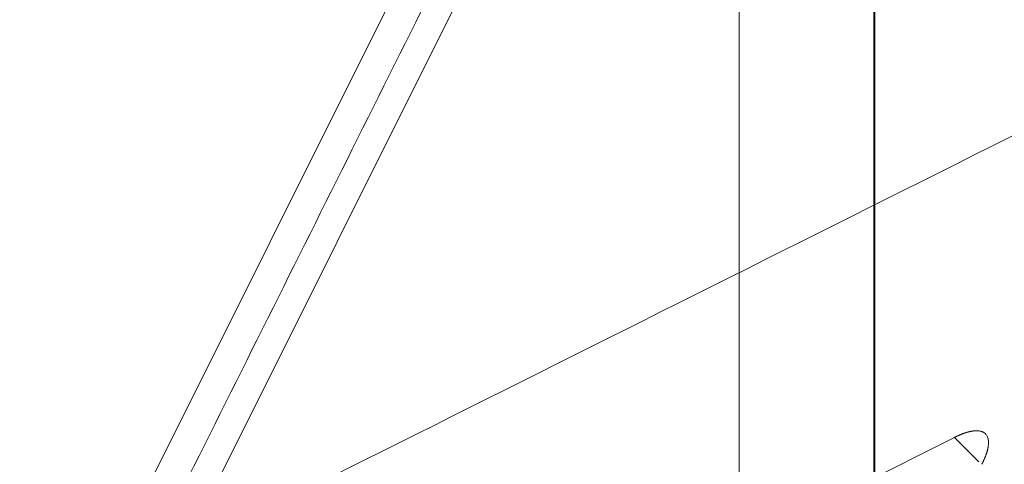
# Model space of a CAD drawing. Units: millimetres. Extents: x -573 to 613, y -493 to 1067.
# Drawn here: x -211 to -154, y -21 to 5 of the extents above; entities that cross this region are included whole.
import ezdxf

# ---------------------------------------------------------------- set-up
doc = ezdxf.new("R2010")
doc.units = ezdxf.units.MM
doc.layers.add('Front$29', color=7, linetype='Continuous', true_color=0xffffff)
doc.layers.add('Isometric$31', color=7, linetype='Continuous', true_color=0xffffff)

msp = doc.modelspace()

# ---------------------------------------------------------------- linework, layer by layer
at = {"layer": 'Front$29', "color": 155, "linetype": 'Continuous', "lineweight": 13}
for p, q in [((-169.426, 169.485), (-169.426, -243.015)), ((-161.601, -327.515), (-161.601, 164.479))]:
    msp.add_line(p, q, dxfattribs=at)
msp.add_open_spline([(-161.673, -238.015), (-161.673, 164.485)], degree=1, dxfattribs=at)
at = {"layer": 'Isometric$31', "color": 155, "linetype": 'Continuous', "lineweight": 13}
for p, q in [((-201.489, -25.706, 175.782), (-124.129, 129.013, 253.142)), ((-128.308, 128.368, 256.675), (-206.627, -28.271, 178.356)), ((-157.012, -19.148, 137.864), (-220.815, -51.05, 169.766)), ((-155.609, -20.552, 135.057), (-157.012, -19.148, 137.864))]:
    msp.add_line(p, q, dxfattribs=at)
for points in [[(-203.87, -26.894, 176.976), (-126.011, 128.823, 254.834)], [(-238.192, -44.056, 194.136), (18.785, 84.432, 65.648)], [(-27.856, -8.85, 19.007), (-284.833, -137.338, 147.495)]]:
    msp.add_open_spline(points, degree=1, dxfattribs=at)
at = {"layer": 'Isometric$31', "color": 155, "linetype": 'Continuous', "lineweight": 13, "extrusion": (-0.57735, 0.57735, -0.57735)}
msp.add_open_spline([(-157.012, -19.148, 137.864), (-157.004, -19.144, 137.86), (-156.987, -19.136, 137.852), (-156.963, -19.124, 137.839), (-156.938, -19.112, 137.827), (-156.914, -19.1, 137.814), (-156.89, -19.089, 137.801), (-156.866, -19.077, 137.789), (-156.842, -19.066, 137.776), (-156.818, -19.055, 137.763), (-156.795, -19.045, 137.75), (-156.771, -19.034, 137.737), (-156.748, -19.024, 137.724), (-156.725, -19.014, 137.711), (-156.702, -19.004, 137.698), (-156.679, -18.994, 137.684), (-156.656, -18.985, 137.671), (-156.633, -18.976, 137.658), (-156.611, -18.967, 137.644), (-156.588, -18.958, 137.631), (-156.566, -18.949, 137.617), (-156.544, -18.941, 137.604), (-156.522, -18.932, 137.59), (-156.5, -18.924, 137.576), (-156.479, -18.916, 137.562), (-156.457, -18.909, 137.548), (-156.436, -18.901, 137.534), (-156.415, -18.894, 137.52), (-156.394, -18.887, 137.506), (-156.373, -18.88, 137.492), (-156.352, -18.874, 137.478), (-156.331, -18.867, 137.464), (-156.311, -18.861, 137.45), (-156.29, -18.855, 137.435), (-156.27, -18.849, 137.421), (-156.25, -18.844, 137.406), (-156.23, -18.838, 137.392), (-156.21, -18.833, 137.377), (-156.19, -18.828, 137.362), (-156.171, -18.823, 137.348), (-156.151, -18.819, 137.333), (-156.132, -18.814, 137.318), (-156.113, -18.81, 137.303), (-156.094, -18.806, 137.288), (-156.075, -18.802, 137.273), (-156.056, -18.799, 137.258), (-156.038, -18.795, 137.242), (-156.019, -18.792, 137.227), (-156.001, -18.789, 137.212), (-155.983, -18.786, 137.197), (-155.965, -18.784, 137.181), (-155.947, -18.782, 137.166), (-155.904, -18.776, 137.127), (-155.837, -18.77, 137.066), (-155.749, -18.767, 136.982), (-155.667, -18.77, 136.897), (-155.59, -18.778, 136.812), (-155.518, -18.792, 136.727), (-155.451, -18.811, 136.641), (-155.39, -18.835, 136.554), (-155.333, -18.865, 136.468), (-155.281, -18.901, 136.381), (-155.228, -18.947, 136.281), (-155.177, -19.008, 136.169), (-155.131, -19.085, 136.046), (-155.096, -19.174, 135.923), (-155.073, -19.272, 135.801), (-155.061, -19.38, 135.68), (-155.06, -19.499, 135.56), (-155.068, -19.596, 135.472), (-155.076, -19.663, 135.413), (-155.081, -19.698, 135.383), (-155.087, -19.734, 135.354), (-155.094, -19.769, 135.325), (-155.102, -19.806, 135.296), (-155.11, -19.843, 135.267), (-155.119, -19.88, 135.239), (-155.129, -19.918, 135.211), (-155.14, -19.957, 135.183), (-155.152, -19.996, 135.156), (-155.164, -20.036, 135.128), (-155.177, -20.076, 135.101), (-155.191, -20.117, 135.074), (-155.206, -20.158, 135.048), (-155.222, -20.2, 135.021), (-155.238, -20.243, 134.995), (-155.255, -20.286, 134.97), (-155.273, -20.329, 134.944), (-155.292, -20.373, 134.919), (-155.311, -20.418, 134.894), (-155.332, -20.463, 134.869), (-155.353, -20.509, 134.844), (-155.375, -20.555, 134.82), (-155.397, -20.602, 134.796), (-155.421, -20.649, 134.772), (-155.437, -20.681, 134.756), (-155.445, -20.697, 134.748)], degree=3, knots=[0, 0, 0, 0, 0.004971, 0.009933, 0.014886, 0.01983, 0.024766, 0.029693, 0.034612, 0.039523, 0.044427, 0.049323, 0.054213, 0.059096, 0.063972, 0.068843, 0.073708, 0.078567, 0.083421, 0.088269, 0.093114, 0.097953, 0.102789, 0.107621, 0.112449, 0.117274, 0.122096, 0.126916, 0.131733, 0.136547, 0.141361, 0.146172, 0.150982, 0.155792, 0.160601, 0.165409, 0.170217, 0.175026, 0.179835, 0.184645, 0.189456, 0.194269, 0.199083, 0.203899, 0.208718, 0.213539, 0.218363, 0.22319, 0.22802, 0.232854, 0.237692, 0.242535, 0.247382, 0.273298, 0.298982, 0.324472, 0.349807, 0.375025, 0.400167, 0.425273, 0.450382, 0.475536, 0.500774, 0.536761, 0.57262, 0.608466, 0.644418, 0.680589, 0.717094, 0.754043, 0.763462, 0.772867, 0.78226, 0.791642, 0.801017, 0.810386, 0.819751, 0.829115, 0.83848, 0.847848, 0.857222, 0.866604, 0.875996, 0.8854, 0.894818, 0.904253, 0.913707, 0.923183, 0.932681, 0.942205, 0.951756, 0.961337, 0.97095, 0.980597, 0.990279, 1, 1, 1, 1], dxfattribs=at)

doc.saveas('drawing.dxf')
